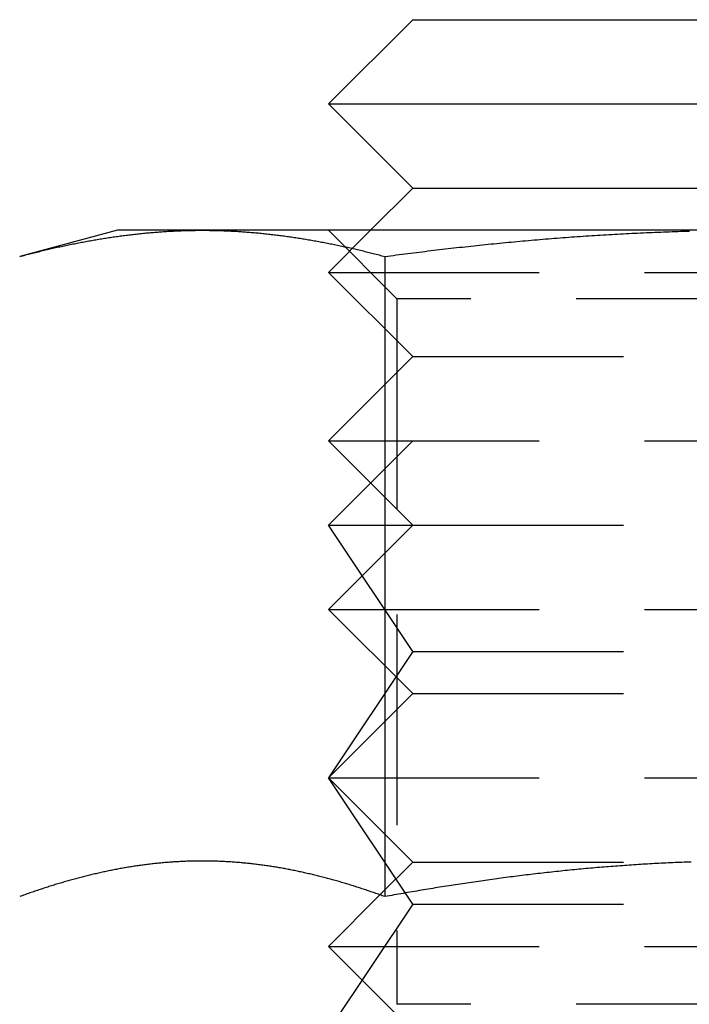
# Model space of a CAD drawing. Extents: x 0 to 1210, y -560 to 176.
# Drawn here: x 102 to 110, y 17 to 29 of the extents above; entities that cross this region are included whole.
import ezdxf

# ---------------------------------------------------------------- set-up
doc = ezdxf.new("R2010")
doc.units = 0
doc.header["$LTSCALE"] = 10
doc.linetypes.add('VERDECKT', pattern=[0.375, 0.25, -0.125])
doc.layers.get('0').update_dxf_attribs({"linetype": 'CONTINUOUS'})
doc.layers.add('STEMPEL', color=3, linetype='CONTINUOUS')

# ---------------------------------------------------------------- blocks, each defined once
blk = doc.blocks.new('A$C46F70FA3')
at = {"color": 3, "linetype": 'CONTINUOUS', "extrusion": (0, 1, -2e-16)}
for p, q in [((107, 29), (106, 28)), ((107, 29), (111, 29)), ((106, 28), (111, 28)), ((107, 27), (106, 28)), ((107, 27), (106.5, 26.5)), ((107, 27), (111, 27)), ((103.5, 26.5), (102.33975, 26.18911)), ((104.50481, 26.5), (103.5, 26.5)), ((111, 26.5), (104.50481, 26.5)), ((106.66987, 26.18911), (106.66987, 18.59036)), ((106.61142, 18.61142), (106.61141, 18.61141))]:
    blk.add_line(p, q, dxfattribs=at)
at = {"color": 1, "linetype": 'VERDECKT', "extrusion": (0, 1, -2e-16)}
for p, q in [((106.812, 25.688), (106, 26.5)), ((106.5, 26.5), (106, 26)), ((106, 26), (111, 26)), ((107, 25), (106, 26)), ((115.188, 25.688), (106.812, 25.688)), ((106.812, 25.688), (106.812, 17.312)), ((107, 25), (106, 24)), ((107, 25), (111, 25)), ((107, 24), (106, 23)), ((106, 24), (111, 24)), ((107, 23), (106, 24)), ((106, 23), (107, 23)), ((107, 21.5), (106, 23)), ((107, 23), (106, 22)), ((107, 23), (111, 23)), ((106, 22), (111, 22)), ((107, 21), (106, 22)), ((107, 21.5), (106, 20)), ((107, 21.5), (115, 21.5)), ((107, 21), (106, 20)), ((107, 21), (111, 21)), ((107, 18.5), (106, 20)), ((106, 20), (111, 20)), ((107, 19), (106, 20)), ((107, 19), (106.61142, 18.61142)), ((107, 19), (110.28013, 19)), ((106.61141, 18.61141), (106, 18)), ((107, 18.5), (106, 17)), ((107, 18.5), (115, 18.5)), ((106, 18), (111, 18)), ((107, 17), (106, 18)), ((115.188, 17.312), (106.812, 17.312))]:
    blk.add_line(p, q, dxfattribs=at)
at = {"color": 3}
for points in [[(102.34, 26.1891, 0), (102.357, 26.1937, 0), (102.374, 26.1982, 0), (102.391, 26.2027, 0), (102.408, 26.2072, 0), (102.425, 26.2116, 0), (102.442, 26.216, 0), (102.459, 26.2204, 0), (102.476, 26.2247, 0), (102.493, 26.2291, 0), (102.51, 26.2334, 0), (102.527, 26.2376, 0), (102.544, 26.2419, 0), (102.561, 26.2461, 0), (102.578, 26.2502, 0), (102.595, 26.2544, 0), (102.613, 26.2585, 0), (102.63, 26.2626, 0), (102.647, 26.2666, 0), (102.664, 26.2707, 0), (102.681, 26.2747, 0), (102.698, 26.2786, 0), (102.715, 26.2826, 0), (102.732, 26.2865, 0), (102.749, 26.2903, 0), (102.766, 26.2942, 0), (102.783, 26.298, 0), (102.8, 26.3018, 0), (102.817, 26.3055, 0), (102.834, 26.3092, 0), (102.851, 26.3129, 0), (102.868, 26.3166, 0), (102.885, 26.3202, 0), (102.902, 26.3238, 0), (102.919, 26.3273, 0), (102.936, 26.3308, 0), (102.953, 26.3343, 0), (102.971, 26.3378, 0), (102.988, 26.3412, 0), (103.005, 26.3446, 0), (103.022, 26.348, 0), (103.039, 26.3513, 0), (103.056, 26.3546, 0), (103.073, 26.3578, 0), (103.09, 26.361, 0), (103.107, 26.3642, 0), (103.124, 26.3674, 0), (103.141, 26.3705, 0), (103.158, 26.3736, 0), (103.175, 26.3767, 0), (103.192, 26.3797, 0), (103.209, 26.3827, 0), (103.226, 26.3856, 0), (103.243, 26.3885, 0), (103.26, 26.3914, 0), (103.277, 26.3943, 0), (103.294, 26.3971, 0), (103.311, 26.3999, 0), (103.329, 26.4026, 0), (103.346, 26.4053, 0), (103.363, 26.408, 0), (103.38, 26.4106, 0), (103.397, 26.4132, 0), (103.414, 26.4158, 0), (103.431, 26.4183, 0), (103.448, 26.4208, 0), (103.465, 26.4233, 0), (103.482, 26.4257, 0), (103.499, 26.4281, 0), (103.516, 26.4304, 0), (103.533, 26.4328, 0), (103.55, 26.435, 0), (103.567, 26.4373, 0), (103.584, 26.4395, 0), (103.601, 26.4416, 0), (103.618, 26.4438, 0), (103.635, 26.4458, 0), (103.652, 26.4479, 0), (103.669, 26.4499, 0), (103.687, 26.4519, 0), (103.704, 26.4538, 0), (103.721, 26.4557, 0), (103.738, 26.4576, 0), (103.755, 26.4594, 0), (103.772, 26.4612, 0), (103.789, 26.4629, 0), (103.806, 26.4647, 0), (103.823, 26.4663, 0), (103.84, 26.468, 0), (103.857, 26.4696, 0), (103.874, 26.4711, 0), (103.891, 26.4726, 0), (103.908, 26.4741, 0), (103.925, 26.4755, 0), (103.942, 26.4769, 0), (103.959, 26.4783, 0), (103.976, 26.4796, 0), (103.993, 26.4809, 0), (104.01, 26.4821, 0), (104.027, 26.4833, 0), (104.045, 26.4845, 0), (104.062, 26.4856, 0), (104.079, 26.4867, 0), (104.096, 26.4877, 0), (104.113, 26.4887, 0), (104.13, 26.4896, 0), (104.147, 26.4905, 0), (104.164, 26.4914, 0), (104.181, 26.4922, 0), (104.198, 26.493, 0), (104.215, 26.4938, 0), (104.232, 26.4945, 0), (104.249, 26.4952, 0), (104.266, 26.4958, 0), (104.283, 26.4964, 0), (104.3, 26.4969, 0), (104.317, 26.4974, 0), (104.334, 26.4978, 0), (104.351, 26.4982, 0), (104.368, 26.4986, 0), (104.385, 26.4989, 0), (104.403, 26.4992, 0), (104.42, 26.4995, 0), (104.437, 26.4997, 0), (104.454, 26.4998, 0), (104.471, 26.4999, 0), (104.488, 26.5, 0), (104.505, 26.5, 0)], [(104.505, 26.5, 0), (104.522, 26.5, 0), (104.539, 26.4999, 0), (104.556, 26.4998, 0), (104.573, 26.4997, 0), (104.59, 26.4995, 0), (104.607, 26.4992, 0), (104.624, 26.4989, 0), (104.641, 26.4986, 0), (104.658, 26.4982, 0), (104.675, 26.4978, 0), (104.692, 26.4974, 0), (104.709, 26.4969, 0), (104.726, 26.4964, 0), (104.743, 26.4958, 0), (104.761, 26.4952, 0), (104.778, 26.4945, 0), (104.795, 26.4938, 0), (104.812, 26.493, 0), (104.829, 26.4922, 0), (104.846, 26.4914, 0), (104.863, 26.4905, 0), (104.88, 26.4896, 0), (104.897, 26.4887, 0), (104.914, 26.4877, 0), (104.931, 26.4867, 0), (104.948, 26.4856, 0), (104.965, 26.4845, 0), (104.982, 26.4833, 0), (104.999, 26.4821, 0), (105.016, 26.4809, 0), (105.033, 26.4796, 0), (105.05, 26.4783, 0), (105.067, 26.4769, 0), (105.084, 26.4755, 0), (105.101, 26.4741, 0), (105.119, 26.4726, 0), (105.136, 26.4711, 0), (105.153, 26.4696, 0), (105.17, 26.468, 0), (105.187, 26.4663, 0), (105.204, 26.4647, 0), (105.221, 26.4629, 0), (105.238, 26.4612, 0), (105.255, 26.4594, 0), (105.272, 26.4576, 0), (105.289, 26.4557, 0), (105.306, 26.4538, 0), (105.323, 26.4519, 0), (105.34, 26.4499, 0), (105.357, 26.4479, 0), (105.374, 26.4458, 0), (105.391, 26.4438, 0), (105.408, 26.4416, 0), (105.425, 26.4395, 0), (105.442, 26.4373, 0), (105.459, 26.435, 0), (105.477, 26.4328, 0), (105.494, 26.4304, 0), (105.511, 26.4281, 0), (105.528, 26.4257, 0), (105.545, 26.4233, 0), (105.562, 26.4208, 0), (105.579, 26.4183, 0), (105.596, 26.4158, 0), (105.613, 26.4132, 0), (105.63, 26.4106, 0), (105.647, 26.408, 0), (105.664, 26.4053, 0), (105.681, 26.4026, 0), (105.698, 26.3999, 0), (105.715, 26.3971, 0), (105.732, 26.3943, 0), (105.749, 26.3914, 0), (105.766, 26.3885, 0), (105.783, 26.3856, 0), (105.8, 26.3827, 0), (105.817, 26.3797, 0), (105.835, 26.3767, 0), (105.852, 26.3736, 0), (105.869, 26.3705, 0), (105.886, 26.3674, 0), (105.903, 26.3642, 0), (105.92, 26.361, 0), (105.937, 26.3578, 0), (105.954, 26.3546, 0), (105.971, 26.3513, 0), (105.988, 26.348, 0), (106.005, 26.3446, 0), (106.022, 26.3412, 0), (106.039, 26.3378, 0), (106.056, 26.3343, 0), (106.073, 26.3308, 0), (106.09, 26.3273, 0), (106.107, 26.3238, 0), (106.124, 26.3202, 0), (106.141, 26.3166, 0), (106.158, 26.3129, 0), (106.175, 26.3092, 0), (106.193, 26.3055, 0), (106.21, 26.3018, 0), (106.227, 26.298, 0), (106.244, 26.2942, 0), (106.261, 26.2903, 0), (106.278, 26.2865, 0), (106.295, 26.2826, 0), (106.312, 26.2786, 0), (106.329, 26.2747, 0), (106.346, 26.2707, 0), (106.363, 26.2666, 0), (106.38, 26.2626, 0), (106.397, 26.2585, 0), (106.414, 26.2544, 0), (106.431, 26.2502, 0), (106.448, 26.2461, 0), (106.465, 26.2419, 0), (106.482, 26.2376, 0), (106.499, 26.2334, 0), (106.516, 26.2291, 0), (106.533, 26.2247, 0), (106.551, 26.2204, 0), (106.568, 26.216, 0), (106.585, 26.2116, 0), (106.602, 26.2072, 0), (106.619, 26.2027, 0), (106.636, 26.1982, 0), (106.653, 26.1937, 0), (106.67, 26.1891, 0)], [(106.67, 26.1891, 0), (106.704, 26.1937, 0), (106.738, 26.1982, 0), (106.772, 26.2027, 0), (106.806, 26.2071, 0), (106.84, 26.2116, 0), (106.874, 26.216, 0), (106.908, 26.2203, 0), (106.942, 26.2247, 0), (106.976, 26.229, 0), (107.01, 26.2333, 0), (107.044, 26.2375, 0), (107.078, 26.2418, 0), (107.112, 26.246, 0), (107.146, 26.2502, 0), (107.18, 26.2543, 0), (107.215, 26.2584, 0), (107.249, 26.2625, 0), (107.283, 26.2665, 0), (107.317, 26.2706, 0), (107.351, 26.2745, 0), (107.385, 26.2785, 0), (107.419, 26.2824, 0), (107.453, 26.2863, 0), (107.487, 26.2902, 0), (107.521, 26.294, 0), (107.555, 26.2978, 0), (107.589, 26.3016, 0), (107.623, 26.3054, 0), (107.657, 26.3091, 0), (107.691, 26.3128, 0), (107.725, 26.3164, 0), (107.759, 26.32, 0), (107.793, 26.3236, 0), (107.828, 26.3272, 0), (107.862, 26.3307, 0), (107.896, 26.3342, 0), (107.93, 26.3376, 0), (107.964, 26.3411, 0), (107.998, 26.3444, 0), (108.032, 26.3478, 0), (108.066, 26.3511, 0), (108.1, 26.3544, 0), (108.134, 26.3577, 0), (108.168, 26.3609, 0), (108.202, 26.3641, 0), (108.236, 26.3672, 0), (108.27, 26.3704, 0), (108.305, 26.3735, 0), (108.339, 26.3765, 0), (108.373, 26.3795, 0), (108.407, 26.3825, 0), (108.441, 26.3855, 0), (108.475, 26.3884, 0), (108.509, 26.3913, 0), (108.543, 26.3941, 0), (108.577, 26.397, 0), (108.611, 26.3997, 0), (108.645, 26.4025, 0), (108.679, 26.4052, 0), (108.714, 26.4079, 0), (108.748, 26.4105, 0), (108.782, 26.4131, 0), (108.816, 26.4157, 0), (108.85, 26.4182, 0), (108.884, 26.4207, 0), (108.918, 26.4232, 0), (108.952, 26.4256, 0), (108.986, 26.428, 0), (109.02, 26.4303, 0), (109.054, 26.4326, 0), (109.089, 26.4349, 0), (109.123, 26.4372, 0), (109.157, 26.4394, 0), (109.191, 26.4415, 0), (109.225, 26.4437, 0), (109.259, 26.4457, 0), (109.293, 26.4478, 0), (109.327, 26.4498, 0), (109.361, 26.4518, 0), (109.396, 26.4537, 0), (109.43, 26.4556, 0), (109.464, 26.4575, 0), (109.498, 26.4593, 0), (109.532, 26.4611, 0), (109.566, 26.4629, 0), (109.6, 26.4646, 0), (109.634, 26.4663, 0), (109.668, 26.4679, 0), (109.703, 26.4695, 0), (109.737, 26.471, 0), (109.771, 26.4726, 0), (109.805, 26.474, 0), (109.839, 26.4755, 0), (109.873, 26.4769, 0), (109.907, 26.4782, 0), (109.941, 26.4796, 0), (109.976, 26.4808, 0), (110.01, 26.4821, 0), (110.044, 26.4833, 0), (110.078, 26.4844, 0), (110.112, 26.4855, 0), (110.146, 26.4866, 0), (110.18, 26.4877, 0), (110.215, 26.4887, 0), (110.249, 26.4896, 0), (110.283, 26.4905, 0)], [(106.67, 18.5904, 0), (106.655, 18.5958, 0), (106.64, 18.6013, 0), (106.625, 18.6067, 0), (106.61, 18.6121, 0), (106.594, 18.6175, 0), (106.579, 18.6228, 0), (106.564, 18.6281, 0), (106.549, 18.6334, 0), (106.534, 18.6386, 0), (106.519, 18.6438, 0), (106.504, 18.649, 0), (106.489, 18.6541, 0), (106.474, 18.6593, 0), (106.459, 18.6643, 0), (106.444, 18.6694, 0), (106.428, 18.6744, 0), (106.413, 18.6794, 0), (106.398, 18.6844, 0), (106.383, 18.6893, 0), (106.368, 18.6942, 0), (106.353, 18.6991, 0), (106.338, 18.7039, 0), (106.323, 18.7087, 0), (106.308, 18.7135, 0), (106.293, 18.7183, 0), (106.278, 18.723, 0), (106.263, 18.7277, 0), (106.247, 18.7323, 0), (106.232, 18.7369, 0), (106.217, 18.7415, 0), (106.202, 18.746, 0), (106.187, 18.7505, 0), (106.172, 18.755, 0), (106.157, 18.7595, 0), (106.142, 18.7639, 0), (106.127, 18.7682, 0), (106.112, 18.7726, 0), (106.097, 18.7769, 0), (106.081, 18.7812, 0), (106.066, 18.7854, 0), (106.051, 18.7896, 0), (106.036, 18.7938, 0), (106.021, 18.7979, 0), (106.006, 18.802, 0), (105.991, 18.8061, 0), (105.976, 18.8101, 0), (105.961, 18.8141, 0), (105.946, 18.8181, 0), (105.931, 18.822, 0), (105.915, 18.8259, 0), (105.9, 18.8297, 0), (105.885, 18.8335, 0), (105.87, 18.8373, 0), (105.855, 18.8411, 0), (105.84, 18.8448, 0), (105.825, 18.8484, 0), (105.81, 18.8521, 0), (105.795, 18.8556, 0), (105.78, 18.8592, 0), (105.765, 18.8627, 0), (105.75, 18.8662, 0), (105.734, 18.8696, 0), (105.719, 18.873, 0), (105.704, 18.8764, 0), (105.689, 18.8797, 0), (105.674, 18.883, 0), (105.659, 18.8863, 0), (105.644, 18.8895, 0), (105.629, 18.8927, 0), (105.614, 18.8958, 0), (105.599, 18.8989, 0), (105.584, 18.9019, 0), (105.568, 18.905, 0), (105.553, 18.9079, 0), (105.538, 18.9109, 0), (105.523, 18.9138, 0), (105.508, 18.9166, 0), (105.493, 18.9194, 0), (105.478, 18.9222, 0), (105.463, 18.925, 0), (105.448, 18.9276, 0), (105.433, 18.9303, 0), (105.418, 18.9329, 0), (105.403, 18.9355, 0), (105.387, 18.938, 0), (105.372, 18.9405, 0), (105.357, 18.943, 0), (105.342, 18.9454, 0), (105.327, 18.9477, 0), (105.312, 18.9501, 0), (105.297, 18.9523, 0), (105.282, 18.9546, 0), (105.267, 18.9568, 0), (105.252, 18.959, 0), (105.237, 18.9611, 0), (105.221, 18.9632, 0), (105.206, 18.9652, 0), (105.191, 18.9672, 0), (105.176, 18.9691, 0), (105.161, 18.9711, 0), (105.146, 18.9729, 0), (105.131, 18.9747, 0), (105.116, 18.9765, 0), (105.101, 18.9783, 0), (105.086, 18.98, 0), (105.071, 18.9816, 0), (105.056, 18.9833, 0), (105.04, 18.9848, 0), (105.025, 18.9864, 0), (105.01, 18.9878, 0), (104.995, 18.9893, 0), (104.98, 18.9907, 0), (104.965, 18.9921, 0), (104.95, 18.9934, 0), (104.935, 18.9947, 0), (104.92, 18.9959, 0), (104.905, 18.9971, 0), (104.89, 18.9982, 0), (104.874, 18.9993, 0), (104.859, 19.0004, 0), (104.844, 19.0014, 0), (104.829, 19.0024, 0), (104.814, 19.0033, 0), (104.799, 19.0042, 0), (104.784, 19.005, 0), (104.769, 19.0058, 0), (104.754, 19.0066, 0), (104.739, 19.0073, 0), (104.724, 19.008, 0), (104.708, 19.0086, 0), (104.693, 19.0092, 0), (104.678, 19.0097, 0), (104.663, 19.0102, 0), (104.648, 19.0106, 0), (104.633, 19.011, 0), (104.618, 19.0114, 0), (104.603, 19.0117, 0), (104.588, 19.012, 0), (104.573, 19.0122, 0), (104.558, 19.0124, 0), (104.543, 19.0125, 0), (104.527, 19.0126, 0), (104.512, 19.0126, 0), (104.497, 19.0126, 0), (104.482, 19.0126, 0), (104.467, 19.0125, 0), (104.452, 19.0124, 0), (104.437, 19.0122, 0), (104.422, 19.012, 0), (104.407, 19.0117, 0), (104.392, 19.0114, 0), (104.377, 19.011, 0), (104.361, 19.0106, 0), (104.346, 19.0102, 0), (104.331, 19.0097, 0), (104.316, 19.0092, 0), (104.301, 19.0086, 0), (104.286, 19.008, 0), (104.271, 19.0073, 0), (104.256, 19.0066, 0), (104.241, 19.0058, 0), (104.226, 19.005, 0), (104.211, 19.0042, 0), (104.196, 19.0033, 0), (104.18, 19.0024, 0), (104.165, 19.0014, 0), (104.15, 19.0004, 0), (104.135, 18.9993, 0), (104.12, 18.9982, 0), (104.105, 18.9971, 0), (104.09, 18.9959, 0), (104.075, 18.9947, 0), (104.06, 18.9934, 0), (104.045, 18.9921, 0), (104.03, 18.9907, 0), (104.014, 18.9893, 0), (103.999, 18.9878, 0), (103.984, 18.9864, 0), (103.969, 18.9848, 0), (103.954, 18.9833, 0), (103.939, 18.9816, 0), (103.924, 18.98, 0), (103.909, 18.9783, 0), (103.894, 18.9765, 0), (103.879, 18.9747, 0), (103.864, 18.9729, 0), (103.849, 18.9711, 0), (103.833, 18.9691, 0), (103.818, 18.9672, 0), (103.803, 18.9652, 0), (103.788, 18.9632, 0), (103.773, 18.9611, 0), (103.758, 18.959, 0), (103.743, 18.9568, 0), (103.728, 18.9546, 0), (103.713, 18.9523, 0), (103.698, 18.9501, 0), (103.683, 18.9477, 0), (103.667, 18.9454, 0), (103.652, 18.943, 0), (103.637, 18.9405, 0), (103.622, 18.938, 0), (103.607, 18.9355, 0), (103.592, 18.9329, 0), (103.577, 18.9303, 0), (103.562, 18.9276, 0), (103.547, 18.925, 0), (103.532, 18.9222, 0), (103.517, 18.9194, 0), (103.501, 18.9166, 0), (103.486, 18.9138, 0), (103.471, 18.9109, 0), (103.456, 18.9079, 0), (103.441, 18.905, 0), (103.426, 18.9019, 0), (103.411, 18.8989, 0), (103.396, 18.8958, 0), (103.381, 18.8927, 0), (103.366, 18.8895, 0), (103.351, 18.8863, 0), (103.336, 18.883, 0), (103.32, 18.8797, 0), (103.305, 18.8764, 0), (103.29, 18.873, 0), (103.275, 18.8696, 0), (103.26, 18.8662, 0), (103.245, 18.8627, 0), (103.23, 18.8592, 0), (103.215, 18.8556, 0), (103.2, 18.8521, 0), (103.185, 18.8484, 0), (103.17, 18.8448, 0), (103.154, 18.8411, 0), (103.139, 18.8373, 0), (103.124, 18.8335, 0), (103.109, 18.8297, 0), (103.094, 18.8259, 0), (103.079, 18.822, 0), (103.064, 18.8181, 0), (103.049, 18.8141, 0), (103.034, 18.8101, 0), (103.019, 18.8061, 0), (103.004, 18.802, 0), (102.989, 18.7979, 0), (102.973, 18.7938, 0), (102.958, 18.7896, 0), (102.943, 18.7854, 0), (102.928, 18.7812, 0), (102.913, 18.7769, 0), (102.898, 18.7726, 0), (102.883, 18.7682, 0), (102.868, 18.7639, 0), (102.853, 18.7595, 0), (102.838, 18.755, 0), (102.823, 18.7505, 0), (102.807, 18.746, 0), (102.792, 18.7415, 0), (102.777, 18.7369, 0), (102.762, 18.7323, 0), (102.747, 18.7277, 0), (102.732, 18.723, 0), (102.717, 18.7183, 0), (102.702, 18.7135, 0), (102.687, 18.7087, 0), (102.672, 18.7039, 0), (102.657, 18.6991, 0), (102.641, 18.6942, 0), (102.626, 18.6893, 0), (102.611, 18.6844, 0), (102.596, 18.6794, 0), (102.581, 18.6744, 0), (102.566, 18.6694, 0), (102.551, 18.6643, 0), (102.536, 18.6593, 0), (102.521, 18.6541, 0), (102.506, 18.649, 0), (102.491, 18.6438, 0), (102.476, 18.6386, 0), (102.46, 18.6334, 0), (102.445, 18.6281, 0), (102.43, 18.6228, 0), (102.415, 18.6175, 0), (102.4, 18.6121, 0), (102.385, 18.6067, 0), (102.37, 18.6013, 0), (102.355, 18.5958, 0), (102.34, 18.5904, 0)], [(110.301, 19.0007, 0), (110.274, 18.9998, 0), (110.247, 18.9988, 0), (110.22, 18.9978, 0), (110.193, 18.9968, 0), (110.165, 18.9957, 0), (110.138, 18.9946, 0), (110.111, 18.9934, 0), (110.084, 18.9923, 0), (110.057, 18.991, 0), (110.03, 18.9898, 0), (110.003, 18.9885, 0), (109.975, 18.9872, 0), (109.948, 18.9858, 0), (109.921, 18.9844, 0), (109.894, 18.983, 0), (109.867, 18.9816, 0), (109.84, 18.9801, 0), (109.813, 18.9785, 0), (109.786, 18.977, 0), (109.758, 18.9754, 0), (109.731, 18.9738, 0), (109.704, 18.9721, 0), (109.677, 18.9704, 0), (109.65, 18.9687, 0), (109.623, 18.9669, 0), (109.596, 18.9651, 0), (109.569, 18.9633, 0), (109.541, 18.9614, 0), (109.514, 18.9595, 0), (109.487, 18.9576, 0), (109.46, 18.9556, 0), (109.433, 18.9536, 0), (109.406, 18.9516, 0), (109.379, 18.9495, 0), (109.352, 18.9474, 0), (109.324, 18.9453, 0), (109.297, 18.9431, 0), (109.27, 18.9409, 0), (109.243, 18.9387, 0), (109.216, 18.9364, 0), (109.189, 18.9341, 0), (109.162, 18.9318, 0), (109.135, 18.9295, 0), (109.107, 18.9271, 0), (109.08, 18.9246, 0), (109.053, 18.9222, 0), (109.026, 18.9197, 0), (108.999, 18.9172, 0), (108.972, 18.9146, 0), (108.945, 18.912, 0), (108.918, 18.9094, 0), (108.891, 18.9067, 0), (108.863, 18.9041, 0), (108.836, 18.9013, 0), (108.809, 18.8986, 0), (108.782, 18.8958, 0), (108.755, 18.893, 0), (108.728, 18.8901, 0), (108.701, 18.8873, 0), (108.674, 18.8844, 0), (108.647, 18.8814, 0), (108.62, 18.8784, 0), (108.592, 18.8754, 0), (108.565, 18.8724, 0), (108.538, 18.8694, 0), (108.511, 18.8663, 0), (108.484, 18.8631, 0), (108.457, 18.86, 0), (108.43, 18.8568, 0), (108.403, 18.8536, 0), (108.376, 18.8503, 0), (108.348, 18.8471, 0), (108.321, 18.8438, 0), (108.294, 18.8404, 0), (108.267, 18.8371, 0), (108.24, 18.8337, 0), (108.213, 18.8303, 0), (108.186, 18.8268, 0), (108.159, 18.8233, 0), (108.132, 18.8198, 0), (108.105, 18.8163, 0), (108.078, 18.8127, 0), (108.05, 18.8091, 0), (108.023, 18.8055, 0), (107.996, 18.8018, 0), (107.969, 18.7982, 0), (107.942, 18.7944, 0), (107.915, 18.7907, 0), (107.888, 18.7869, 0), (107.861, 18.7831, 0), (107.834, 18.7793, 0), (107.807, 18.7755, 0), (107.779, 18.7716, 0), (107.752, 18.7677, 0), (107.725, 18.7638, 0), (107.698, 18.7598, 0), (107.671, 18.7558, 0), (107.644, 18.7518, 0), (107.617, 18.7478, 0), (107.59, 18.7437, 0), (107.563, 18.7396, 0), (107.536, 18.7355, 0), (107.509, 18.7314, 0), (107.482, 18.7272, 0), (107.455, 18.723, 0), (107.427, 18.7188, 0), (107.4, 18.7145, 0), (107.373, 18.7102, 0), (107.346, 18.7059, 0), (107.319, 18.7016, 0), (107.292, 18.6973, 0), (107.265, 18.6929, 0), (107.238, 18.6885, 0), (107.211, 18.684, 0), (107.184, 18.6796, 0), (107.157, 18.6751, 0), (107.13, 18.6706, 0), (107.103, 18.6661, 0), (107.076, 18.6615, 0), (107.049, 18.6569, 0), (107.021, 18.6523, 0), (106.994, 18.6477, 0), (106.967, 18.6431, 0), (106.94, 18.6384, 0), (106.913, 18.6337, 0), (106.886, 18.629, 0), (106.859, 18.6242, 0), (106.832, 18.6195, 0), (106.805, 18.6147, 0), (106.778, 18.6099, 0), (106.751, 18.605, 0), (106.724, 18.6002, 0), (106.697, 18.5953, 0), (106.67, 18.5904, 0)]]:
    blk.add_polyline3d(points, dxfattribs=at)
at = {"color": 1}
for points in [[(106.67, 18.5904, 0), (106.655, 18.5958, 0), (106.64, 18.6013, 0), (106.625, 18.6067, 0), (106.61, 18.6121, 0), (106.594, 18.6175, 0), (106.579, 18.6228, 0), (106.564, 18.6281, 0), (106.549, 18.6334, 0), (106.534, 18.6386, 0), (106.519, 18.6438, 0), (106.504, 18.649, 0), (106.489, 18.6541, 0), (106.474, 18.6593, 0), (106.459, 18.6643, 0), (106.444, 18.6694, 0), (106.428, 18.6744, 0), (106.413, 18.6794, 0), (106.398, 18.6844, 0), (106.383, 18.6893, 0), (106.368, 18.6942, 0), (106.353, 18.6991, 0), (106.338, 18.7039, 0), (106.323, 18.7087, 0), (106.308, 18.7135, 0), (106.293, 18.7183, 0), (106.278, 18.723, 0), (106.263, 18.7277, 0), (106.247, 18.7323, 0), (106.232, 18.7369, 0), (106.217, 18.7415, 0), (106.202, 18.746, 0), (106.187, 18.7505, 0), (106.172, 18.755, 0), (106.157, 18.7595, 0), (106.142, 18.7639, 0), (106.127, 18.7682, 0), (106.112, 18.7726, 0), (106.097, 18.7769, 0), (106.081, 18.7812, 0), (106.066, 18.7854, 0), (106.051, 18.7896, 0), (106.036, 18.7938, 0), (106.021, 18.7979, 0), (106.006, 18.802, 0), (105.991, 18.8061, 0), (105.976, 18.8101, 0), (105.961, 18.8141, 0), (105.946, 18.8181, 0), (105.931, 18.822, 0), (105.915, 18.8259, 0), (105.9, 18.8297, 0), (105.885, 18.8335, 0), (105.87, 18.8373, 0), (105.855, 18.8411, 0), (105.84, 18.8448, 0), (105.825, 18.8484, 0), (105.81, 18.8521, 0), (105.795, 18.8556, 0), (105.78, 18.8592, 0), (105.765, 18.8627, 0), (105.75, 18.8662, 0), (105.734, 18.8696, 0), (105.719, 18.873, 0), (105.704, 18.8764, 0), (105.689, 18.8797, 0), (105.674, 18.883, 0), (105.659, 18.8863, 0), (105.644, 18.8895, 0), (105.629, 18.8927, 0), (105.614, 18.8958, 0), (105.599, 18.8989, 0), (105.584, 18.9019, 0), (105.568, 18.905, 0), (105.553, 18.9079, 0), (105.538, 18.9109, 0), (105.523, 18.9138, 0), (105.508, 18.9166, 0), (105.493, 18.9194, 0), (105.478, 18.9222, 0), (105.463, 18.925, 0), (105.448, 18.9276, 0), (105.433, 18.9303, 0), (105.418, 18.9329, 0), (105.403, 18.9355, 0), (105.387, 18.938, 0), (105.372, 18.9405, 0), (105.357, 18.943, 0), (105.342, 18.9454, 0), (105.327, 18.9477, 0), (105.312, 18.9501, 0), (105.297, 18.9523, 0), (105.282, 18.9546, 0), (105.267, 18.9568, 0), (105.252, 18.959, 0), (105.237, 18.9611, 0), (105.221, 18.9632, 0), (105.206, 18.9652, 0), (105.191, 18.9672, 0), (105.176, 18.9691, 0), (105.161, 18.9711, 0), (105.146, 18.9729, 0), (105.131, 18.9747, 0), (105.116, 18.9765, 0), (105.101, 18.9783, 0), (105.086, 18.98, 0), (105.071, 18.9816, 0), (105.056, 18.9833, 0), (105.04, 18.9848, 0), (105.025, 18.9864, 0), (105.01, 18.9878, 0), (104.995, 18.9893, 0), (104.98, 18.9907, 0), (104.965, 18.9921, 0), (104.95, 18.9934, 0), (104.935, 18.9947, 0), (104.92, 18.9959, 0), (104.905, 18.9971, 0), (104.89, 18.9982, 0), (104.874, 18.9993, 0), (104.859, 19.0004, 0), (104.844, 19.0014, 0), (104.829, 19.0024, 0), (104.814, 19.0033, 0), (104.799, 19.0042, 0), (104.784, 19.005, 0), (104.769, 19.0058, 0), (104.754, 19.0066, 0), (104.739, 19.0073, 0), (104.724, 19.008, 0), (104.708, 19.0086, 0), (104.693, 19.0092, 0), (104.678, 19.0097, 0), (104.663, 19.0102, 0), (104.648, 19.0106, 0), (104.633, 19.011, 0), (104.618, 19.0114, 0), (104.603, 19.0117, 0), (104.588, 19.012, 0), (104.573, 19.0122, 0), (104.558, 19.0124, 0), (104.543, 19.0125, 0), (104.527, 19.0126, 0), (104.512, 19.0126, 0), (104.497, 19.0126, 0), (104.482, 19.0126, 0), (104.467, 19.0125, 0), (104.452, 19.0124, 0), (104.437, 19.0122, 0), (104.422, 19.012, 0), (104.407, 19.0117, 0), (104.392, 19.0114, 0), (104.377, 19.011, 0), (104.361, 19.0106, 0), (104.346, 19.0102, 0), (104.331, 19.0097, 0), (104.316, 19.0092, 0), (104.301, 19.0086, 0), (104.286, 19.008, 0), (104.271, 19.0073, 0), (104.256, 19.0066, 0), (104.241, 19.0058, 0), (104.226, 19.005, 0), (104.211, 19.0042, 0), (104.196, 19.0033, 0), (104.18, 19.0024, 0), (104.165, 19.0014, 0), (104.15, 19.0004, 0), (104.135, 18.9993, 0), (104.12, 18.9982, 0), (104.105, 18.9971, 0), (104.09, 18.9959, 0), (104.075, 18.9947, 0), (104.06, 18.9934, 0), (104.045, 18.9921, 0), (104.03, 18.9907, 0), (104.014, 18.9893, 0), (103.999, 18.9878, 0), (103.984, 18.9864, 0), (103.969, 18.9848, 0), (103.954, 18.9833, 0), (103.939, 18.9816, 0), (103.924, 18.98, 0), (103.909, 18.9783, 0), (103.894, 18.9765, 0), (103.879, 18.9747, 0), (103.864, 18.9729, 0), (103.849, 18.9711, 0), (103.833, 18.9691, 0), (103.818, 18.9672, 0), (103.803, 18.9652, 0), (103.788, 18.9632, 0), (103.773, 18.9611, 0), (103.758, 18.959, 0), (103.743, 18.9568, 0), (103.728, 18.9546, 0), (103.713, 18.9523, 0), (103.698, 18.9501, 0), (103.683, 18.9477, 0), (103.667, 18.9454, 0), (103.652, 18.943, 0), (103.637, 18.9405, 0), (103.622, 18.938, 0), (103.607, 18.9355, 0), (103.592, 18.9329, 0), (103.577, 18.9303, 0), (103.562, 18.9276, 0), (103.547, 18.925, 0), (103.532, 18.9222, 0), (103.517, 18.9194, 0), (103.501, 18.9166, 0), (103.486, 18.9138, 0), (103.471, 18.9109, 0), (103.456, 18.9079, 0), (103.441, 18.905, 0), (103.426, 18.9019, 0), (103.411, 18.8989, 0), (103.396, 18.8958, 0), (103.381, 18.8927, 0), (103.366, 18.8895, 0), (103.351, 18.8863, 0), (103.336, 18.883, 0), (103.32, 18.8797, 0), (103.305, 18.8764, 0), (103.29, 18.873, 0), (103.275, 18.8696, 0), (103.26, 18.8662, 0), (103.245, 18.8627, 0), (103.23, 18.8592, 0), (103.215, 18.8556, 0), (103.2, 18.8521, 0), (103.185, 18.8484, 0), (103.17, 18.8448, 0), (103.154, 18.8411, 0), (103.139, 18.8373, 0), (103.124, 18.8335, 0), (103.109, 18.8297, 0), (103.094, 18.8259, 0), (103.079, 18.822, 0), (103.064, 18.8181, 0), (103.049, 18.8141, 0), (103.034, 18.8101, 0), (103.019, 18.8061, 0), (103.004, 18.802, 0), (102.989, 18.7979, 0), (102.973, 18.7938, 0), (102.958, 18.7896, 0), (102.943, 18.7854, 0), (102.928, 18.7812, 0), (102.913, 18.7769, 0), (102.898, 18.7726, 0), (102.883, 18.7682, 0), (102.868, 18.7639, 0), (102.853, 18.7595, 0), (102.838, 18.755, 0), (102.823, 18.7505, 0), (102.807, 18.746, 0), (102.792, 18.7415, 0), (102.777, 18.7369, 0), (102.762, 18.7323, 0), (102.747, 18.7277, 0), (102.732, 18.723, 0), (102.717, 18.7183, 0), (102.702, 18.7135, 0), (102.687, 18.7087, 0), (102.672, 18.7039, 0), (102.657, 18.6991, 0), (102.641, 18.6942, 0), (102.626, 18.6893, 0), (102.611, 18.6844, 0), (102.596, 18.6794, 0), (102.581, 18.6744, 0), (102.566, 18.6694, 0), (102.551, 18.6643, 0), (102.536, 18.6593, 0), (102.521, 18.6541, 0), (102.506, 18.649, 0), (102.491, 18.6438, 0), (102.476, 18.6386, 0), (102.46, 18.6334, 0), (102.445, 18.6281, 0), (102.43, 18.6228, 0), (102.415, 18.6175, 0), (102.4, 18.6121, 0), (102.385, 18.6067, 0), (102.37, 18.6013, 0), (102.355, 18.5958, 0), (102.34, 18.5904, 0)], [(110.301, 19.0007, 0), (110.274, 18.9998, 0), (110.247, 18.9988, 0), (110.22, 18.9978, 0), (110.193, 18.9968, 0), (110.165, 18.9957, 0), (110.138, 18.9946, 0), (110.111, 18.9934, 0), (110.084, 18.9923, 0), (110.057, 18.991, 0), (110.03, 18.9898, 0), (110.003, 18.9885, 0), (109.975, 18.9872, 0), (109.948, 18.9858, 0), (109.921, 18.9844, 0), (109.894, 18.983, 0), (109.867, 18.9816, 0), (109.84, 18.9801, 0), (109.813, 18.9785, 0), (109.786, 18.977, 0), (109.758, 18.9754, 0), (109.731, 18.9738, 0), (109.704, 18.9721, 0), (109.677, 18.9704, 0), (109.65, 18.9687, 0), (109.623, 18.9669, 0), (109.596, 18.9651, 0), (109.569, 18.9633, 0), (109.541, 18.9614, 0), (109.514, 18.9595, 0), (109.487, 18.9576, 0), (109.46, 18.9556, 0), (109.433, 18.9536, 0), (109.406, 18.9516, 0), (109.379, 18.9495, 0), (109.352, 18.9474, 0), (109.324, 18.9453, 0), (109.297, 18.9431, 0), (109.27, 18.9409, 0), (109.243, 18.9387, 0), (109.216, 18.9364, 0), (109.189, 18.9341, 0), (109.162, 18.9318, 0), (109.135, 18.9295, 0), (109.107, 18.9271, 0), (109.08, 18.9246, 0), (109.053, 18.9222, 0), (109.026, 18.9197, 0), (108.999, 18.9172, 0), (108.972, 18.9146, 0), (108.945, 18.912, 0), (108.918, 18.9094, 0), (108.891, 18.9067, 0), (108.863, 18.9041, 0), (108.836, 18.9013, 0), (108.809, 18.8986, 0), (108.782, 18.8958, 0), (108.755, 18.893, 0), (108.728, 18.8901, 0), (108.701, 18.8873, 0), (108.674, 18.8844, 0), (108.647, 18.8814, 0), (108.62, 18.8784, 0), (108.592, 18.8754, 0), (108.565, 18.8724, 0), (108.538, 18.8694, 0), (108.511, 18.8663, 0), (108.484, 18.8631, 0), (108.457, 18.86, 0), (108.43, 18.8568, 0), (108.403, 18.8536, 0), (108.376, 18.8503, 0), (108.348, 18.8471, 0), (108.321, 18.8438, 0), (108.294, 18.8404, 0), (108.267, 18.8371, 0), (108.24, 18.8337, 0), (108.213, 18.8303, 0), (108.186, 18.8268, 0), (108.159, 18.8233, 0), (108.132, 18.8198, 0), (108.105, 18.8163, 0), (108.078, 18.8127, 0), (108.05, 18.8091, 0), (108.023, 18.8055, 0), (107.996, 18.8018, 0), (107.969, 18.7982, 0), (107.942, 18.7944, 0), (107.915, 18.7907, 0), (107.888, 18.7869, 0), (107.861, 18.7831, 0), (107.834, 18.7793, 0), (107.807, 18.7755, 0), (107.779, 18.7716, 0), (107.752, 18.7677, 0), (107.725, 18.7638, 0), (107.698, 18.7598, 0), (107.671, 18.7558, 0), (107.644, 18.7518, 0), (107.617, 18.7478, 0), (107.59, 18.7437, 0), (107.563, 18.7396, 0), (107.536, 18.7355, 0), (107.509, 18.7314, 0), (107.482, 18.7272, 0), (107.455, 18.723, 0), (107.427, 18.7188, 0), (107.4, 18.7145, 0), (107.373, 18.7102, 0), (107.346, 18.7059, 0), (107.319, 18.7016, 0), (107.292, 18.6973, 0), (107.265, 18.6929, 0), (107.238, 18.6885, 0), (107.211, 18.684, 0), (107.184, 18.6796, 0), (107.157, 18.6751, 0), (107.13, 18.6706, 0), (107.103, 18.6661, 0), (107.076, 18.6615, 0), (107.049, 18.6569, 0), (107.021, 18.6523, 0), (106.994, 18.6477, 0), (106.967, 18.6431, 0), (106.94, 18.6384, 0), (106.913, 18.6337, 0), (106.886, 18.629, 0), (106.859, 18.6242, 0), (106.832, 18.6195, 0), (106.805, 18.6147, 0), (106.778, 18.6099, 0), (106.751, 18.605, 0), (106.724, 18.6002, 0), (106.697, 18.5953, 0), (106.67, 18.5904, 0)]]:
    blk.add_polyline3d(points, dxfattribs=at)

msp = doc.modelspace()

# ---------------------------------------------------------------- block references
at = {"layer": 'STEMPEL'}
msp.add_blockref('A$C46F70FA3', (0, 0), dxfattribs=at)

doc.saveas('drawing.dxf')
